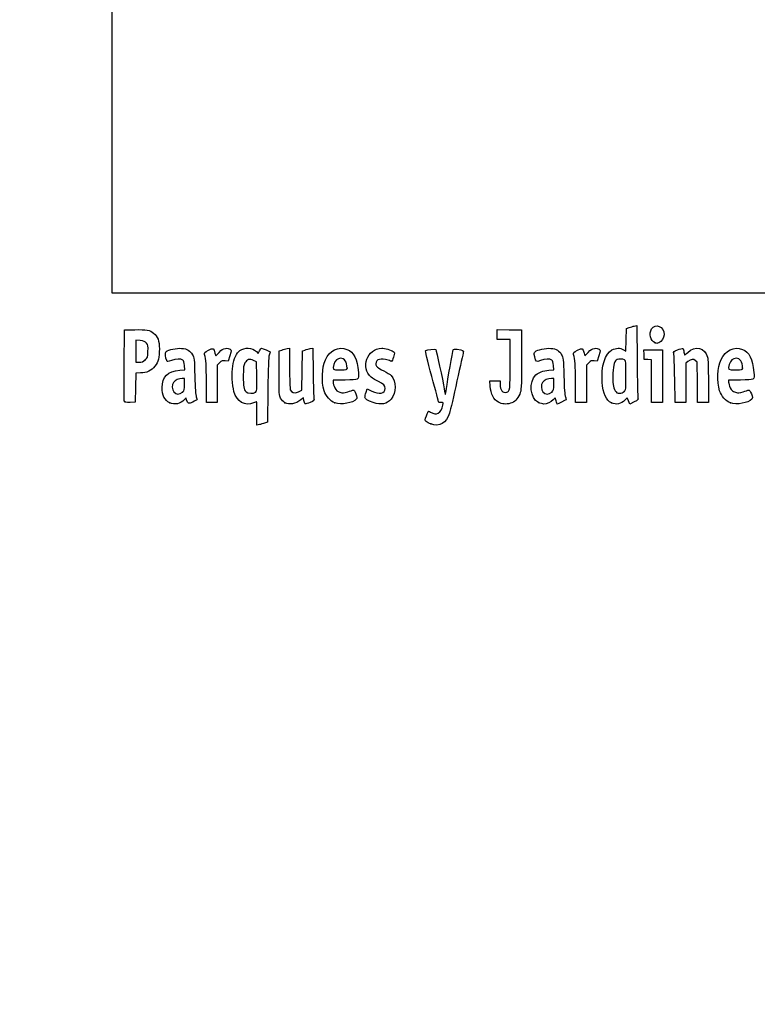
# Model space of a CAD drawing. Units: millimetres. Extents: x 0 to 291, y -26 to 204.
# Drawn here: x 0 to 41, y -26 to 28 of the extents above; entities that cross this region are included whole.
import ezdxf
from ezdxf import colors
from ezdxf.entities.mleader import LeaderData, LeaderLine
from ezdxf.math import Vec2, Vec3

# ---------------------------------------------------------------- set-up
doc = ezdxf.new("R2010")
doc.units = ezdxf.units.MM
doc.layers.add('Predeterminado', color=7, linetype='Continuous')
picture_1 = doc.add_image_def('image2.jpg', size_in_pixel=(3577, 2561))

# ---------------------------------------------------------------- blocks, each defined once
blk = doc.blocks.new('_DOT')
at = {"color": 0}
blk.add_line((0, 0), (-1, 0), dxfattribs=at)
at = {"color": 0, "const_width": 0.333}
blk.add_lwpolyline([(-0.1665, 0, 1), (0.1665, 0, 1)], format="xyb", close=True, dxfattribs=at)
blk = doc.blocks.new('SE5')
at = {"color": 7, "linetype": 'Continuous'}
for p, q in [((13.078, 9.666), (13.184, 9.567)), ((13.184, 9.567), (13.253, 9.711))]:
    blk.add_line(p, q, dxfattribs=at)
blk = doc.blocks.new('SE4')
blk.add_blockref('SE5', (0, 0))
blk = doc.blocks.new('SE7')
at = {"color": 7, "linetype": 'Continuous'}
for p, q in [((13.711, 7.54), (13.688, 5.762)), ((13.688, 5.762), (13.536, 5.71))]:
    blk.add_line(p, q, dxfattribs=at)
blk = doc.blocks.new('SE6')
blk.add_blockref('SE7', (0, 0))
blk = doc.blocks.new('SE9')
at = {"color": 7, "linetype": 'Continuous'}
for p, q in [((13.108, 5.597), (13.108, 6.244)), ((13.246, 5.627), (13.108, 5.597))]:
    blk.add_line(p, q, dxfattribs=at)
blk = doc.blocks.new('SE8')
blk.add_blockref('SE9', (0, 0))
blk = doc.blocks.new('SE11')
at = {"color": 7, "linetype": 'Continuous'}
for p, q in [((13.087, 9.095), (12.926, 9.178)), ((13.098, 8.283), (13.087, 9.095))]:
    blk.add_line(p, q, dxfattribs=at)
blk = doc.blocks.new('SE10')
blk.add_blockref('SE11', (0, 0))
blk = doc.blocks.new('SE13')
at = {"color": 7, "linetype": 'Continuous'}
blk.add_point((13.036, 7.418), dxfattribs=at)
blk = doc.blocks.new('SE12')
blk.add_blockref('SE13', (0, 0))
blk = doc.blocks.new('SE15')
at = {"color": 7, "linetype": 'Continuous'}
blk.add_point((22.713, 5.666), dxfattribs=at)
blk = doc.blocks.new('SE14')
blk.add_blockref('SE15', (0, 0))
blk = doc.blocks.new('SE27')
at = {"color": 7, "linetype": 'Continuous'}
for p, q in [((9.124, 8.665), (9.105, 8.901)), ((8.844, 8.639), (9.124, 8.665))]:
    blk.add_line(p, q, dxfattribs=at)
blk = doc.blocks.new('SE26')
blk.add_blockref('SE27', (0, 0))
blk = doc.blocks.new('SE29')
at = {"color": 7, "linetype": 'Continuous'}
for p, q in [((9.197, 7.115), (9.091, 7.001)), ((9.226, 6.992), (9.197, 7.115))]:
    blk.add_line(p, q, dxfattribs=at)
blk = doc.blocks.new('SE28')
blk.add_blockref('SE29', (0, 0))
blk = doc.blocks.new('SE31')
at = {"color": 7, "linetype": 'Continuous'}
blk.add_point((8.291, 6.839), dxfattribs=at)
blk = doc.blocks.new('SE30')
blk.add_blockref('SE31', (0, 0))
blk = doc.blocks.new('SE33')
at = {"color": 7, "linetype": 'Continuous'}
for p, q in [((9.115, 8.18), (8.985, 8.18)), ((9.115, 7.856), (9.115, 8.18))]:
    blk.add_line(p, q, dxfattribs=at)
blk = doc.blocks.new('SE32')
blk.add_blockref('SE33', (0, 0))
blk = doc.blocks.new('SE35')
at = {"color": 7, "linetype": 'Continuous'}
blk.add_point((9.001, 7.426), dxfattribs=at)
blk = doc.blocks.new('SE34')
blk.add_blockref('SE35', (0, 0))
blk = doc.blocks.new('SE37')
at = {"color": 7, "linetype": 'Continuous'}
for p, q in [((14.332, 9.704), (14.482, 9.752)), ((14.332, 8.48), (14.332, 9.704))]:
    blk.add_line(p, q, dxfattribs=at)
blk = doc.blocks.new('SE36')
blk.add_blockref('SE37', (0, 0))
blk = doc.blocks.new('SE39')
at = {"color": 7, "linetype": 'Continuous'}
for p, q in [((14.772, 9.831), (14.912, 9.861)), ((14.912, 9.861), (14.912, 8.766))]:
    blk.add_line(p, q, dxfattribs=at)
blk = doc.blocks.new('SE38')
blk.add_blockref('SE39', (0, 0))
blk = doc.blocks.new('SE41')
at = {"color": 7, "linetype": 'Continuous'}
for p, q in [((15.609, 8.617), (15.62, 9.704)), ((15.62, 9.704), (15.77, 9.752)), ((15.597, 7.53), (15.609, 8.617)), ((15.399, 7.443), (15.597, 7.53))]:
    blk.add_line(p, q, dxfattribs=at)
blk = doc.blocks.new('SE40')
blk.add_blockref('SE41', (0, 0))
blk = doc.blocks.new('SE43')
at = {"color": 7, "linetype": 'Continuous'}
for p, q in [((16.057, 9.83), (16.193, 9.86)), ((16.193, 9.86), (16.212, 8.515))]:
    blk.add_line(p, q, dxfattribs=at)
blk = doc.blocks.new('SE42')
blk.add_blockref('SE43', (0, 0))
blk = doc.blocks.new('SE45')
at = {"color": 7, "linetype": 'Continuous'}
for p, q in [((15.675, 7.104), (15.538, 6.999)), ((15.703, 6.956), (15.675, 7.104))]:
    blk.add_line(p, q, dxfattribs=at)
blk = doc.blocks.new('SE44')
blk.add_blockref('SE45', (0, 0))
blk = doc.blocks.new('SE47')
at = {"color": 7, "linetype": 'Continuous'}
blk.add_point((14.657, 6.838), dxfattribs=at)
blk = doc.blocks.new('SE46')
blk.add_blockref('SE47', (0, 0))
blk = doc.blocks.new('SE49')
at = {"color": 7, "linetype": 'Continuous'}
for p, q in [((17.976, 8.094), (17.316, 8.094)), ((17.316, 8.094), (17.316, 7.974))]:
    blk.add_line(p, q, dxfattribs=at)
blk = doc.blocks.new('SE48')
blk.add_blockref('SE49', (0, 0))
blk = doc.blocks.new('SE51')
at = {"color": 7, "linetype": 'Continuous'}
blk.add_point((17.423, 6.825), dxfattribs=at)
blk = doc.blocks.new('SE50')
blk.add_blockref('SE51', (0, 0))
blk = doc.blocks.new('SE53')
at = {"color": 7, "linetype": 'Continuous'}
blk.add_point((18.089, 8.754), dxfattribs=at)
blk = doc.blocks.new('SE52')
blk.add_blockref('SE53', (0, 0))
blk = doc.blocks.new('SE55')
at = {"color": 7, "linetype": 'Continuous'}
for p, q in [((19.142, 7.413), (19.208, 7.606)), ((19.208, 7.606), (19.454, 7.486))]:
    blk.add_line(p, q, dxfattribs=at)
blk = doc.blocks.new('SE54')
blk.add_blockref('SE55', (0, 0))
blk = doc.blocks.new('SE57')
at = {"color": 7, "linetype": 'Continuous'}
blk.add_line((19.537, 6.847), (19.537, 6.847), dxfattribs=at)
blk = doc.blocks.new('SE56')
blk.add_blockref('SE57', (0, 0))
blk = doc.blocks.new('SE59')
at = {"color": 7, "linetype": 'Continuous'}
for p, q in [((26, 7.748), (25.978, 8.051)), ((25.978, 8.051), (26.263, 8.051)), ((26.263, 8.051), (26.548, 8.051)), ((26.548, 8.051), (26.548, 7.86))]:
    blk.add_line(p, q, dxfattribs=at)
blk = doc.blocks.new('SE58')
blk.add_blockref('SE59', (0, 0))
blk = doc.blocks.new('SE61')
at = {"color": 7, "linetype": 'Continuous'}
for p, q in [((26.376, 10.607), (26.376, 10.887)), ((26.376, 10.887), (27.053, 10.875)), ((26.376, 10.327), (26.376, 10.607)), ((27.053, 10.875), (27.729, 10.863)), ((27.729, 10.863), (27.727, 9.21)), ((26.741, 10.327), (26.376, 10.327)), ((27.106, 10.327), (26.741, 10.327)), ((27.106, 8.985), (27.106, 10.327))]:
    blk.add_line(p, q, dxfattribs=at)
blk = doc.blocks.new('SE60')
blk.add_blockref('SE61', (0, 0))
blk = doc.blocks.new('SE63')
at = {"color": 7, "linetype": 'Continuous'}
blk.add_line((26.458, 6.863), (26.458, 6.863), dxfattribs=at)
blk = doc.blocks.new('SE62')
blk.add_blockref('SE63', (0, 0))
blk = doc.blocks.new('SE65')
at = {"color": 7, "linetype": 'Continuous'}
for p, q in [((29.52, 8.665), (29.501, 8.901)), ((29.24, 8.639), (29.52, 8.665))]:
    blk.add_line(p, q, dxfattribs=at)
blk = doc.blocks.new('SE64')
blk.add_blockref('SE65', (0, 0))
blk = doc.blocks.new('SE67')
at = {"color": 7, "linetype": 'Continuous'}
for p, q in [((29.591, 7.113), (29.487, 7)), ((29.639, 6.938), (29.591, 7.113))]:
    blk.add_line(p, q, dxfattribs=at)
blk = doc.blocks.new('SE66')
blk.add_blockref('SE67', (0, 0))
blk = doc.blocks.new('SE69')
at = {"color": 7, "linetype": 'Continuous'}
blk.add_point((28.669, 6.845), dxfattribs=at)
blk = doc.blocks.new('SE68')
blk.add_blockref('SE69', (0, 0))
blk = doc.blocks.new('SE71')
at = {"color": 7, "linetype": 'Continuous'}
for p, q in [((29.511, 8.18), (29.381, 8.18)), ((29.511, 7.856), (29.511, 8.18))]:
    blk.add_line(p, q, dxfattribs=at)
blk = doc.blocks.new('SE70')
blk.add_blockref('SE71', (0, 0))
blk = doc.blocks.new('SE73')
at = {"color": 7, "linetype": 'Continuous'}
blk.add_point((29.397, 7.426), dxfattribs=at)
blk = doc.blocks.new('SE72')
blk.add_blockref('SE73', (0, 0))
blk = doc.blocks.new('SE75')
at = {"color": 7, "linetype": 'Continuous'}
for p, q in [((33.514, 10.317), (33.526, 10.949)), ((33.526, 10.949), (33.676, 10.998)), ((33.502, 9.685), (33.514, 10.317)), ((33.363, 9.77), (33.502, 9.685))]:
    blk.add_line(p, q, dxfattribs=at)
blk = doc.blocks.new('SE74')
blk.add_blockref('SE75', (0, 0))
blk = doc.blocks.new('SE77')
at = {"color": 7, "linetype": 'Continuous'}
for p, q in [((33.963, 11.076), (34.1, 11.105)), ((34.1, 11.105), (34.116, 9.138))]:
    blk.add_line(p, q, dxfattribs=at)
blk = doc.blocks.new('SE76')
blk.add_blockref('SE77', (0, 0))
blk = doc.blocks.new('SE79')
at = {"color": 7, "linetype": 'Continuous'}
for p, q in [((33.576, 7.109), (33.443, 6.982)), ((33.644, 6.935), (33.576, 7.109)), ((33.713, 6.761), (33.644, 6.935)), ((33.954, 6.879), (33.713, 6.761))]:
    blk.add_line(p, q, dxfattribs=at)
blk = doc.blocks.new('SE78')
blk.add_blockref('SE79', (0, 0))
blk = doc.blocks.new('SE81')
at = {"color": 7, "linetype": 'Continuous'}
blk.add_point((32.704, 6.824), dxfattribs=at)
blk = doc.blocks.new('SE80')
blk.add_blockref('SE81', (0, 0))
blk = doc.blocks.new('SE83')
at = {"color": 7, "linetype": 'Continuous'}
blk.add_point((33.405, 7.457), dxfattribs=at)
blk = doc.blocks.new('SE82')
blk.add_blockref('SE83', (0, 0))
blk = doc.blocks.new('SE85')
at = {"color": 7, "linetype": 'Continuous'}
for p, q in [((39.832, 8.094), (39.172, 8.094)), ((39.172, 8.094), (39.172, 7.974))]:
    blk.add_line(p, q, dxfattribs=at)
blk = doc.blocks.new('SE84')
blk.add_blockref('SE85', (0, 0))
blk = doc.blocks.new('SE87')
at = {"color": 7, "linetype": 'Continuous'}
blk.add_point((39.279, 6.825), dxfattribs=at)
blk = doc.blocks.new('SE86')
blk.add_blockref('SE87', (0, 0))
blk = doc.blocks.new('SE89')
at = {"color": 7, "linetype": 'Continuous'}
blk.add_point((39.945, 8.754), dxfattribs=at)
blk = doc.blocks.new('SE88')
blk.add_blockref('SE89', (0, 0))
blk = doc.blocks.new('SE155')
at = {"color": 7, "linetype": 'Continuous'}
for p, q in [((5.776, 8.91), (5.787, 10.863)), ((5.787, 10.863), (6.357, 10.875))]:
    blk.add_line(p, q, dxfattribs=at)
blk = doc.blocks.new('SE154')
blk.add_blockref('SE155', (0, 0))
blk = doc.blocks.new('SE157')
at = {"color": 7, "linetype": 'Continuous'}
for p, q in [((6.412, 8.48), (6.4, 7.675)), ((6.679, 8.482), (6.412, 8.48)), ((6.4, 7.675), (6.388, 6.87)), ((6.388, 6.87), (6.098, 6.857))]:
    blk.add_line(p, q, dxfattribs=at)
blk = doc.blocks.new('SE156')
blk.add_blockref('SE157', (0, 0))
blk = doc.blocks.new('SE159')
at = {"color": 7, "linetype": 'Continuous'}
blk.add_point((5.786, 6.9), dxfattribs=at)
blk = doc.blocks.new('SE158')
blk.add_blockref('SE159', (0, 0))
blk = doc.blocks.new('SE161')
at = {"color": 7, "linetype": 'Continuous'}
for p, q in [((6.657, 10.27), (6.41, 10.296)), ((6.41, 10.296), (6.41, 9.689)), ((6.41, 9.689), (6.41, 9.081)), ((6.41, 9.081), (6.602, 9.081))]:
    blk.add_line(p, q, dxfattribs=at)
blk = doc.blocks.new('SE160')
blk.add_blockref('SE161', (0, 0))
blk = doc.blocks.new('SE163')
at = {"color": 7, "linetype": 'Continuous'}
blk.add_point((6.934, 9.206), dxfattribs=at)
blk = doc.blocks.new('SE162')
blk.add_blockref('SE163', (0, 0))
blk = doc.blocks.new('SE165')
at = {"color": 7, "linetype": 'Continuous'}
for p, q in [((10.792, 9.584), (10.837, 9.421)), ((10.837, 9.421), (11.017, 9.62))]:
    blk.add_line(p, q, dxfattribs=at)
blk = doc.blocks.new('SE164')
blk.add_blockref('SE165', (0, 0))
blk = doc.blocks.new('SE167')
at = {"color": 7, "linetype": 'Continuous'}
for p, q in [((11.611, 9.436), (11.519, 9.133)), ((11.519, 9.133), (11.35, 9.155))]:
    blk.add_line(p, q, dxfattribs=at)
blk = doc.blocks.new('SE166')
blk.add_blockref('SE167', (0, 0))
blk = doc.blocks.new('SE169')
at = {"color": 7, "linetype": 'Continuous'}
for p, q in [((11.049, 9.047), (10.918, 8.916)), ((10.918, 8.916), (10.918, 7.882)), ((10.317, 6.849), (10.315, 7.954)), ((10.918, 7.882), (10.918, 6.849)), ((10.618, 6.849), (10.317, 6.849)), ((10.918, 6.849), (10.618, 6.849))]:
    blk.add_line(p, q, dxfattribs=at)
blk = doc.blocks.new('SE168')
blk.add_blockref('SE169', (0, 0))
blk = doc.blocks.new('SE171')
at = {"color": 7, "linetype": 'Continuous'}
for p, q in [((31.187, 9.584), (31.233, 9.421)), ((31.233, 9.421), (31.413, 9.62))]:
    blk.add_line(p, q, dxfattribs=at)
blk = doc.blocks.new('SE170')
blk.add_blockref('SE171', (0, 0))
blk = doc.blocks.new('SE173')
at = {"color": 7, "linetype": 'Continuous'}
for p, q in [((32.007, 9.436), (31.915, 9.133)), ((31.915, 9.133), (31.746, 9.155))]:
    blk.add_line(p, q, dxfattribs=at)
blk = doc.blocks.new('SE172')
blk.add_blockref('SE173', (0, 0))
blk = doc.blocks.new('SE175')
at = {"color": 7, "linetype": 'Continuous'}
for p, q in [((31.445, 9.047), (31.314, 8.916)), ((31.314, 8.916), (31.314, 7.882)), ((30.713, 6.849), (30.711, 7.954)), ((30.711, 7.954), (30.711, 7.954)), ((31.314, 7.882), (31.314, 6.849)), ((31.014, 6.849), (30.713, 6.849)), ((31.314, 6.849), (31.014, 6.849))]:
    blk.add_line(p, q, dxfattribs=at)
blk = doc.blocks.new('SE174')
blk.add_blockref('SE175', (0, 0))
blk = doc.blocks.new('SE177')
at = {"color": 7, "linetype": 'Continuous'}
for p, q in [((34.5, 9.5), (34.488, 9.768)), ((34.488, 9.768), (35.005, 9.768)), ((34.513, 9.232), (34.5, 9.5)), ((35.005, 9.768), (35.522, 9.768)), ((35.522, 9.768), (35.522, 8.309)), ((34.717, 9.219), (34.513, 9.232)), ((34.921, 9.206), (34.717, 9.219)), ((34.921, 8.027), (34.921, 9.206)), ((35.522, 8.309), (35.522, 6.849)), ((34.921, 6.849), (34.921, 8.027)), ((35.222, 6.849), (34.921, 6.849)), ((35.522, 6.849), (35.222, 6.849))]:
    blk.add_line(p, q, dxfattribs=at)
blk = doc.blocks.new('SE176')
blk.add_blockref('SE177', (0, 0))
blk = doc.blocks.new('SE179')
at = {"color": 7, "linetype": 'Continuous'}
for p, q in [((37.433, 9.089), (37.33, 9.172)), ((37.446, 7.969), (37.433, 9.089)), ((37.458, 6.849), (37.446, 7.969)), ((38.056, 8.01), (38.056, 6.849)), ((37.757, 6.849), (37.458, 6.849)), ((38.056, 6.849), (37.757, 6.849))]:
    blk.add_line(p, q, dxfattribs=at)
blk = doc.blocks.new('SE178')
blk.add_blockref('SE179', (0, 0))
blk = doc.blocks.new('SE181')
at = {"color": 7, "linetype": 'Continuous'}
for p, q in [((36.928, 9.116), (36.81, 9.033)), ((36.81, 9.033), (36.81, 7.941)), ((36.215, 6.849), (36.196, 8.148)), ((36.81, 7.941), (36.81, 6.849)), ((36.513, 6.849), (36.215, 6.849)), ((36.81, 6.849), (36.513, 6.849))]:
    blk.add_line(p, q, dxfattribs=at)
blk = doc.blocks.new('SE180')
blk.add_blockref('SE181', (0, 0))
blk = doc.blocks.new('SE205')
at = {"color": 7, "linetype": 'Continuous'}
blk.add_point((35.109, 10.154), dxfattribs=at)
blk = doc.blocks.new('SE204')
blk.add_blockref('SE205', (0, 0))

msp = doc.modelspace()

# ---------------------------------------------------------------- linework, layer by layer
at = {"color": 7, "linetype": 'Continuous'}
for points in [[(6.35747, 10.87543), (6.99071, 10.88874), (7.20097, 10.85026), (7.39719, 10.68515)], [(33.67579, 10.99763), (33.75845, 11.02436), (33.8878, 11.05953), (33.96324, 11.07579)], [(35.10944, 10.15408), (34.84981, 10.25898), (34.75401, 10.64396), (34.91985, 10.91595)], [(34.91985, 10.91595), (35.13222, 11.26425), (35.60846, 11.04508), (35.60788, 10.5993)], [(7.39719, 10.68515), (7.63905, 10.48164), (7.71624, 10.27064), (7.71681, 9.81144)], [(35.60788, 10.5993), (35.60748, 10.43561), (35.46217, 10.20559), (35.32612, 10.15386)], [(7.00429, 10.12835), (6.92364, 10.22179), (6.85407, 10.25022), (6.65657, 10.27047)], [(7.08967, 9.67135), (7.10363, 9.97864), (7.09538, 10.02283), (7.00429, 10.12835)], [(7.71681, 9.81144), (7.71735, 9.3308), (7.65979, 9.1078), (7.47123, 8.86108)], [(8.09354, 9.67248), (8.20988, 9.76903), (8.69559, 9.86537), (8.9498, 9.84232)], [(8.9498, 9.84232), (9.25579, 9.81457), (9.42228, 9.71783), (9.55051, 9.49325)], [(10.42881, 9.73975), (10.70113, 9.87331), (10.71296, 9.86824), (10.79157, 9.58421)], [(11.01699, 9.61954), (11.15949, 9.77611), (11.23339, 9.82223), (11.3691, 9.8393)], [(11.3691, 9.8393), (11.48047, 9.85331), (11.56946, 9.83944), (11.62223, 9.79999)], [(11.62223, 9.79999), (11.7019, 9.74034), (11.70167, 9.7327), (11.6115, 9.43582)], [(12.17004, 9.73023), (12.42185, 9.90954), (12.84719, 9.8793), (13.07765, 9.66571)], [(13.25287, 9.71061), (13.29058, 9.78968), (13.33848, 9.85436), (13.35933, 9.85436)], [(13.35933, 9.85436), (13.4239, 9.85436), (13.83808, 9.67272), (13.83808, 9.6444)], [(14.48216, 9.75229), (14.56482, 9.77908), (14.69524, 9.81454), (14.772, 9.83109)], [(15.77031, 9.75237), (15.85297, 9.77912), (15.98193, 9.81422), (16.05689, 9.83038)], [(16.89188, 9.21028), (17.1177, 9.72285), (17.6338, 9.97395), (18.07908, 9.78791)], [(19.42462, 8.24696), (18.81586, 8.7592), (19.2092, 9.85268), (20.00273, 9.85412)], [(20.00273, 9.85412), (20.16801, 9.85439), (20.53245, 9.74792), (20.64316, 9.66697)], [(22.434, 9.73059), (22.50756, 9.77605), (22.95359, 9.81616), (22.9886, 9.78046)], [(23.95959, 9.75609), (23.97839, 9.80508), (24.02847, 9.81306), (24.18171, 9.79147)], [(28.47587, 9.65722), (28.59521, 9.76522), (29.07351, 9.867), (29.34572, 9.84232)], [(29.34572, 9.84232), (29.6517, 9.81457), (29.81819, 9.71783), (29.94643, 9.49325)], [(30.82473, 9.73975), (31.09705, 9.87331), (31.10888, 9.86824), (31.1875, 9.58421)], [(31.41291, 9.61954), (31.55541, 9.77611), (31.62931, 9.82223), (31.76502, 9.8393)], [(31.76502, 9.8393), (31.87639, 9.85331), (31.96538, 9.83944), (32.01815, 9.79999)], [(32.01815, 9.79999), (32.09782, 9.74034), (32.09759, 9.7327), (32.00742, 9.43582)], [(32.72716, 9.75449), (32.95827, 9.87646), (33.17952, 9.88174), (33.36334, 9.76965)], [(35.20806, 10.11472), (35.2037, 10.11622), (35.15932, 10.13393), (35.10944, 10.15408)], [(35.32612, 10.15386), (35.26555, 10.13084), (35.21243, 10.11322), (35.20806, 10.11472)], [(36.35471, 9.76272), (36.48554, 9.81695), (36.61254, 9.84899), (36.63693, 9.83391)], [(36.63693, 9.83391), (36.66133, 9.81884), (36.69346, 9.73032), (36.70835, 9.63721)], [(36.91347, 9.61702), (37.32951, 10.0094), (37.87659, 9.88298), (38.00719, 9.36428)], [(38.76038, 9.22368), (38.99002, 9.73395), (39.48963, 9.97396), (39.93491, 9.78791)], [(6.93449, 9.20632), (7.0664, 9.32418), (7.07509, 9.35021), (7.08967, 9.67135)], [(8.12606, 9.16952), (8.04604, 9.31903), (8.02677, 9.61706), (8.09354, 9.67248)], [(9.00593, 9.19525), (8.89398, 9.27711), (8.63722, 9.26719), (8.38473, 9.17125)], [(9.55051, 9.49325), (9.64534, 9.32718), (9.65217, 9.26276), (9.6761, 8.30857)], [(10.21326, 9.5116), (10.18664, 9.60991), (10.20613, 9.63054), (10.42881, 9.73975)], [(10.31523, 7.95433), (10.31351, 8.9669), (10.29845, 9.19695), (10.21326, 9.5116)], [(11.77292, 8.86677), (11.83256, 9.25496), (11.99325, 9.60434), (12.17004, 9.73023)], [(12.92636, 9.17773), (12.72065, 9.28444), (12.56194, 9.2376), (12.44295, 9.03508)], [(13.78655, 9.46763), (13.75139, 9.36528), (13.72752, 8.75286), (13.7114, 7.53995)], [(13.83808, 9.6444), (13.83808, 9.62968), (13.81489, 9.55013), (13.78655, 9.46763)], [(17.72985, 9.29616), (17.56191, 9.29616), (17.41943, 9.16316), (17.35803, 8.94907)], [(18.08902, 8.75406), (18.08902, 9.09341), (17.95468, 9.29616), (17.72985, 9.29616)], [(18.07908, 9.78791), (18.47245, 9.62354), (18.64041, 9.28669), (18.71516, 8.51225)], [(20.36478, 9.18881), (19.97136, 9.32762), (19.67776, 9.24186), (19.67776, 8.98813)], [(20.65095, 9.3651), (20.60922, 9.23272), (20.56884, 9.1244), (20.5612, 9.1244)], [(20.64316, 9.66697), (20.72478, 9.60729), (20.72497, 9.59992), (20.65095, 9.3651)], [(22.77281, 8.28678), (22.53147, 9.1801), (22.40631, 9.71347), (22.434, 9.73059)], [(22.9886, 9.78046), (23.02394, 9.74442), (23.37838, 8.09368), (23.4565, 7.60131)], [(23.58222, 7.63035), (23.64823, 8.09658), (23.9284, 9.6748), (23.95959, 9.75609)], [(24.5141, 9.62489), (24.50145, 9.57398), (24.34444, 8.86034), (24.16519, 8.03903)], [(24.18171, 9.79147), (24.50366, 9.74611), (24.53975, 9.72802), (24.5141, 9.62489)], [(28.45839, 9.38332), (28.40964, 9.56816), (28.41161, 9.59906), (28.47587, 9.65722)], [(28.78122, 9.17146), (28.54007, 9.07984), (28.53811, 9.08113), (28.45839, 9.38332)], [(29.40185, 9.19525), (29.28998, 9.27705), (29.0332, 9.26721), (28.78122, 9.17146)], [(29.94643, 9.49325), (30.04125, 9.32718), (30.04808, 9.26276), (30.07202, 8.30857)], [(30.60917, 9.5116), (30.58256, 9.60991), (30.60204, 9.63054), (30.82473, 9.73975)], [(30.71115, 7.95433), (30.70943, 8.9669), (30.69437, 9.19695), (30.60917, 9.5116)], [(32.18703, 7.98276), (32.13028, 8.84666), (32.34566, 9.55314), (32.72716, 9.75449)], [(33.42098, 9.20877), (33.32844, 9.2583), (33.11867, 9.26742), (33.01217, 9.22655)], [(36.14747, 9.55529), (36.11919, 9.65572), (36.1352, 9.67174), (36.35471, 9.76272)], [(36.19648, 8.14755), (36.18638, 8.86195), (36.16432, 9.49543), (36.14747, 9.55529)], [(36.70835, 9.63721), (36.72324, 9.5441), (36.73991, 9.46792), (36.7454, 9.46792)], [(36.7454, 9.46792), (36.75088, 9.46792), (36.82652, 9.53502), (36.91347, 9.61702)], [(37.33034, 9.1722), (37.2167, 9.26415), (37.11964, 9.25055), (36.92841, 9.11585)], [(38.00719, 9.36428), (38.03712, 9.24546), (38.05555, 8.7294), (38.05555, 8.01046)], [(39.58569, 9.29616), (39.41774, 9.29616), (39.27527, 9.16316), (39.21387, 8.94907)], [(39.94485, 8.75406), (39.94485, 9.09341), (39.81052, 9.29616), (39.58569, 9.29616)], [(39.93491, 9.78791), (40.32829, 9.62354), (40.49625, 9.28669), (40.571, 8.51225)], [(5.78601, 6.90035), (5.77427, 6.93096), (5.76971, 7.83517), (5.77586, 8.90972)], [(6.60222, 9.08147), (6.75413, 9.08147), (6.82425, 9.10782), (6.93449, 9.20632)], [(7.47123, 8.86108), (7.27884, 8.60935), (7.01523, 8.48306), (6.67898, 8.48154)], [(8.38473, 9.17125), (8.17429, 9.09129), (8.16795, 9.09124), (8.12606, 9.16952)], [(9.10478, 8.90133), (9.09121, 9.06496), (9.06091, 9.15504), (9.00593, 9.19525)], [(11.3497, 9.15534), (11.20227, 9.17512), (11.16285, 9.16094), (11.04912, 9.04721)], [(11.84134, 7.46234), (11.74383, 7.80987), (11.71174, 8.46854), (11.77292, 8.86677)], [(12.44295, 9.03508), (12.36851, 8.90836), (12.35668, 8.81174), (12.35668, 8.33004)], [(14.91155, 8.76563), (14.91155, 8.15414), (14.93014, 7.62118), (14.95362, 7.55941)], [(16.82393, 7.49725), (16.66812, 8.01422), (16.69812, 8.77049), (16.89188, 9.21028)], [(17.35803, 8.94907), (17.27316, 8.65312), (17.27437, 8.65208), (17.70257, 8.65208)], [(17.70257, 8.65208), (18.08073, 8.65208), (18.08902, 8.65427), (18.08902, 8.75406)], [(19.67776, 8.98813), (19.67776, 8.85128), (19.75531, 8.78396), (20.12861, 8.59678)], [(20.5612, 9.1244), (20.55357, 9.1244), (20.46518, 9.15339), (20.36478, 9.18881)], [(26.9192, 7.41417), (27.08852, 7.44677), (27.10487, 7.58459), (27.10553, 8.98485)], [(27.72731, 9.21029), (27.72585, 7.59367), (27.72366, 7.55173), (27.62828, 7.31203)], [(29.5007, 8.90133), (29.48713, 9.06496), (29.45683, 9.15504), (29.40185, 9.19525)], [(31.74562, 9.15534), (31.59819, 9.17512), (31.55877, 9.16094), (31.44505, 9.04721)], [(33.01217, 9.22655), (32.8719, 9.17272), (32.80287, 8.94592), (32.78278, 8.47294)], [(33.50404, 8.35748), (33.50404, 9.11123), (33.49858, 9.16725), (33.42098, 9.20877)], [(34.11635, 9.13803), (34.12512, 8.05599), (34.14658, 7.13176), (34.16404, 7.08418)], [(38.67977, 7.49725), (38.51915, 8.03018), (38.5534, 8.76375), (38.76038, 9.22368)], [(39.21387, 8.94907), (39.12899, 8.65312), (39.13021, 8.65208), (39.5584, 8.65208)], [(39.5584, 8.65208), (39.93657, 8.65208), (39.94485, 8.65427), (39.94485, 8.75406)], [(7.87053, 7.68163), (7.87264, 8.26788), (8.18773, 8.57792), (8.84368, 8.63918)], [(8.98462, 8.17975), (8.80407, 8.17975), (8.58127, 8.0792), (8.49781, 7.96004)], [(9.6761, 8.30857), (9.69272, 7.64599), (9.72036, 7.25084), (9.75659, 7.15776)], [(12.35668, 8.33004), (12.35668, 7.71757), (12.38105, 7.57571), (12.50806, 7.4487)], [(13.03649, 7.41773), (13.10226, 7.46583), (13.10884, 7.5579), (13.09837, 8.28307)], [(14.4207, 7.08481), (14.33699, 7.24668), (14.33187, 7.32702), (14.33187, 8.48008)], [(16.21246, 8.51522), (16.22306, 7.77573), (16.2453, 7.12171), (16.26189, 7.06185)], [(18.71516, 8.51225), (18.75606, 8.08846), (18.76562, 8.09387), (17.97641, 8.09387)], [(19.83018, 8.01014), (19.68214, 8.07727), (19.49964, 8.18384), (19.42462, 8.24696)], [(20.12861, 8.59678), (20.29393, 8.51389), (20.47174, 8.40038), (20.52375, 8.34453)], [(20.52375, 8.34453), (20.82871, 8.01705), (20.82889, 7.38142), (20.52415, 7.0343)], [(23.15567, 6.85938), (23.15567, 6.86529), (22.98332, 7.50762), (22.77281, 8.28678)], [(28.66898, 6.84468), (28.20204, 7.05673), (28.11583, 8.00201), (28.5288, 8.38166)], [(28.5288, 8.38166), (28.68115, 8.52173), (28.924, 8.60971), (29.2396, 8.63918)], [(29.38054, 8.17975), (29.19999, 8.17975), (28.97719, 8.0792), (28.89373, 7.96004)], [(30.07202, 8.30857), (30.08864, 7.64599), (30.11628, 7.25084), (30.15251, 7.15776)], [(32.78278, 8.47294), (32.75972, 7.92981), (32.78961, 7.68932), (32.9035, 7.50207)], [(33.40466, 7.45728), (33.5017, 7.54844), (33.50404, 7.56962), (33.50404, 8.35748)], [(40.571, 8.51225), (40.6119, 8.08846), (40.62145, 8.09387), (39.83225, 8.09387)], [(8.29055, 6.83904), (8.00398, 6.97268), (7.86895, 7.24356), (7.87053, 7.68163)], [(8.49781, 7.96004), (8.39995, 7.82033), (8.40894, 7.57122), (8.51679, 7.43411)], [(9.0012, 7.42627), (9.10472, 7.52222), (9.11481, 7.56035), (9.11481, 7.85566)], [(17.31612, 7.97416), (17.31612, 7.90831), (17.3596, 7.76822), (17.41273, 7.66285)], [(17.41273, 7.66285), (17.49225, 7.50515), (17.54216, 7.46088), (17.69484, 7.41257)], [(20.19302, 7.61702), (20.19302, 7.78941), (20.10379, 7.88609), (19.83018, 8.01014)], [(23.5179, 7.28808), (23.52554, 7.28043), (23.55449, 7.43445), (23.58222, 7.63035)], [(24.16519, 8.03903), (23.98596, 7.21772), (23.80094, 6.42156), (23.75406, 6.26977)], [(26.4581, 6.86269), (26.19907, 6.99945), (26.03009, 7.32592), (25.99989, 7.74794)], [(26.54796, 7.85973), (26.54796, 7.52708), (26.68035, 7.36817), (26.9192, 7.41417)], [(28.89373, 7.96004), (28.79587, 7.82033), (28.80486, 7.57122), (28.91271, 7.43411)], [(29.39712, 7.42627), (29.50064, 7.52222), (29.51073, 7.56035), (29.51073, 7.85566)], [(32.70448, 6.82446), (32.409, 6.95305), (32.22806, 7.3581), (32.18703, 7.98276)], [(39.17196, 7.97416), (39.17196, 7.90831), (39.21543, 7.76822), (39.26857, 7.66285)], [(39.26857, 7.66285), (39.34809, 7.50515), (39.398, 7.46088), (39.55068, 7.41257)], [(8.51679, 7.43411), (8.6347, 7.28421), (8.84425, 7.28082), (9.0012, 7.42628)], [(9.75659, 7.15776), (9.78693, 7.0798), (9.8047, 7.00967), (9.79606, 7.00191)], [(12.92152, 6.82718), (12.44746, 6.62911), (12.00157, 6.8913), (11.84134, 7.46234)], [(12.50806, 7.4487), (12.60661, 7.35015), (12.91902, 7.33184), (13.03648, 7.41773)], [(14.65686, 6.83798), (14.56971, 6.88239), (14.47324, 6.98322), (14.4207, 7.08481)], [(14.95362, 7.55941), (15.02263, 7.3779), (15.16718, 7.34002), (15.39916, 7.44263)], [(17.42347, 6.82454), (17.17616, 6.9161), (16.90861, 7.2163), (16.82393, 7.49725)], [(17.69484, 7.41257), (17.86129, 7.35991), (17.90539, 7.36247), (18.12423, 7.43751)], [(18.12423, 7.43751), (18.25837, 7.48351), (18.39591, 7.52925), (18.42989, 7.53914)], [(18.42989, 7.53914), (18.47184, 7.55137), (18.51832, 7.48485), (18.57478, 7.33181)], [(18.57478, 7.33181), (18.64592, 7.13896), (18.6494, 7.09618), (18.59889, 7.035)], [(19.07661, 7.14256), (19.07661, 7.18504), (19.10618, 7.3066), (19.14234, 7.4127)], [(19.53736, 6.84657), (19.22803, 6.94544), (19.07661, 7.04271), (19.07661, 7.14256)], [(19.45364, 7.48572), (19.86207, 7.28634), (20.19302, 7.34511), (20.19302, 7.61702)], [(23.4565, 7.60131), (23.48262, 7.43668), (23.51025, 7.29572), (23.5179, 7.28808)], [(27.62828, 7.31203), (27.51889, 7.03711), (27.3525, 6.8734), (27.1156, 6.80761)], [(28.91271, 7.43411), (29.03062, 7.28421), (29.24017, 7.28082), (29.39712, 7.42628)], [(30.15251, 7.15776), (30.18285, 7.0798), (30.20062, 7.00967), (30.19198, 7.00191)], [(32.9035, 7.50207), (32.97376, 7.38652), (33.0135, 7.36391), (33.1464, 7.36391)], [(33.1464, 7.36391), (33.25043, 7.36391), (33.33959, 7.39615), (33.40466, 7.45728)], [(34.16404, 7.08418), (34.19109, 7.01049), (34.16, 6.98012), (33.95421, 6.87919)], [(39.2793, 6.82454), (39.03199, 6.9161), (38.76445, 7.2163), (38.67977, 7.49725)], [(39.55068, 7.41257), (39.71713, 7.35991), (39.76123, 7.36247), (39.98007, 7.43751)], [(39.98007, 7.43751), (40.1142, 7.48351), (40.25175, 7.52925), (40.28572, 7.53914)], [(40.28572, 7.53914), (40.32767, 7.55137), (40.37416, 7.48485), (40.43062, 7.33181)], [(40.43062, 7.33181), (40.50176, 7.13896), (40.50524, 7.09618), (40.45473, 7.035)], [(6.09776, 6.85742), (5.88997, 6.84833), (5.80126, 6.86055), (5.786, 6.90036)], [(9.09149, 7.001), (8.87818, 6.77083), (8.57031, 6.70857), (8.29055, 6.83904)], [(9.55906, 6.87665), (9.31696, 6.75506), (9.27992, 6.76794), (9.2262, 6.99244)], [(9.79606, 7.00191), (9.78742, 6.99415), (9.68078, 6.93778), (9.55906, 6.87665)], [(13.09189, 6.89159), (13.08297, 6.89159), (13.0063, 6.8626), (12.92152, 6.82718)], [(13.10812, 6.24409), (13.10812, 6.60022), (13.10082, 6.89159), (13.09189, 6.89159)], [(15.53803, 6.99899), (15.2274, 6.76205), (14.91712, 6.70536), (14.65685, 6.83798)], [(15.7735, 6.78227), (15.74996, 6.79682), (15.71825, 6.8751), (15.70303, 6.95623)], [(16.05417, 6.85442), (15.92334, 6.80019), (15.79704, 6.76773), (15.7735, 6.78227)], [(16.26189, 7.06185), (16.28969, 6.96154), (16.2734, 6.94529), (16.05417, 6.85442)], [(18.59889, 7.035), (18.42464, 6.82393), (17.75094, 6.7033), (17.42347, 6.82454)], [(20.52415, 7.0343), (20.27865, 6.7547), (19.99417, 6.70057), (19.53739, 6.84657)], [(22.70612, 6.31832), (23.02588, 6.09935), (23.29467, 6.25275), (23.39085, 6.7091)], [(23.28803, 6.84865), (23.2153, 6.84865), (23.15574, 6.85348), (23.15567, 6.85938)], [(23.39085, 6.7091), (23.419, 6.8427), (23.41461, 6.84865), (23.28803, 6.84865)], [(27.1156, 6.80761), (26.86413, 6.73777), (26.6628, 6.75464), (26.45814, 6.8627)], [(28.96464, 6.76372), (28.89894, 6.76425), (28.76589, 6.80067), (28.66898, 6.84468)], [(29.4867, 7.00023), (29.36324, 6.86701), (29.13231, 6.76239), (28.96464, 6.76372)], [(29.70704, 6.76277), (29.69535, 6.76277), (29.66456, 6.84162), (29.63861, 6.938)], [(30.19198, 7.00191), (30.16487, 6.97754), (29.72935, 6.76277), (29.70704, 6.76277)], [(33.44325, 6.98163), (33.21778, 6.7642), (32.96601, 6.71063), (32.70448, 6.82446)], [(40.45473, 7.035), (40.28048, 6.82393), (39.60678, 6.7033), (39.2793, 6.82454)], [(22.46981, 5.79571), (22.39295, 5.86527), (22.39314, 5.87473), (22.4766, 6.12184)], [(22.4766, 6.12184), (22.52386, 6.2618), (22.57579, 6.37632), (22.59198, 6.37632)], [(22.59198, 6.37632), (22.60817, 6.37632), (22.65954, 6.35022), (22.70612, 6.31832)], [(23.75406, 6.26977), (23.57967, 5.70514), (23.20751, 5.48921), (22.71283, 5.66563)], [(13.53597, 5.70975), (13.45246, 5.68086), (13.32204, 5.64359), (13.24613, 5.62691)], [(22.71283, 5.66563), (22.6227, 5.69778), (22.51334, 5.75631), (22.46981, 5.79571)]]:
    msp.add_open_spline(points, degree=3, dxfattribs=at)

# ---------------------------------------------------------------- block references
for name in ['SE60', 'SE74', 'SE76', 'SE154', 'SE160', 'SE38', 'SE42', 'SE204', 'SE164', 'SE166', 'SE4', 'SE36', 'SE40', 'SE170', 'SE172', 'SE176', 'SE162', 'SE26', 'SE168', 'SE10', 'SE52', 'SE64', 'SE174', 'SE180', 'SE178', 'SE88', 'SE156', 'SE32', 'SE70', 'SE48', 'SE58', 'SE84', 'SE34', 'SE28', 'SE12', 'SE6', 'SE44', 'SE54', 'SE72', 'SE66', 'SE82', 'SE78', 'SE158', 'SE30', 'SE46', 'SE50', 'SE56', 'SE62', 'SE68', 'SE80', 'SE86', 'SE8', 'SE14']:
    msp.add_blockref(name, (0, 0))

# ---------------------------------------------------------------- referenced raster images: frames only (the image files are external)
image = msp.add_image(picture_1, insert=(5.11309, 12.89112), size_in_units=(68.28747, 48.89131))
image.dxf.flags = 7

# ---------------------------------------------------------------- leaders
at = {"layer": 'Predeterminado', "color": 7, "linetype": 'Continuous'}
ml = msp.add_multileader_mtext('Standard', dxfattribs=at)
ml.set_content('{\\pxsm0.9;\\fArial|b0||i0||c0|p34;\\W1.;P-23I-120\\P}', color=256)
ml.set_leader_properties()
ml.set_arrow_properties(name='DOT')
ml.build(insert=Vec2(0, 0))
ml.multileader.update_dxf_attribs({"leader_type": 0, "dogleg_length": 0})
ctx = ml.context
ctx.base_point = Vec3(6.98603, 198.87937)
notes = []
notes.append((ctx, [(0, (0, 0, 0), (0, 0), (1, 0), 1, [])]))
ctx.mtext.insert = Vec3(8.98603, 200.87937)
ml = msp.add_multileader_mtext('Standard', dxfattribs=at)
ml.set_content('{\\pxsm0.9;\\fArial TUR|b0||i0||c0|p34;\\W1.;Papelera modelo Ibiza de polietileno con protección UV, tiene una capacidad de 120 Litros, con sistema de cierre y cenicero.\\P}', color=256)
ml.set_leader_properties()
ml.set_arrow_properties(name='DOT')
ml.build(insert=Vec2(0, 0))
ml.multileader.update_dxf_attribs({"leader_type": 0, "dogleg_length": 0, "arrow_head_size": 2.5})
ctx = ml.context
ctx.base_point, ctx.char_height, ctx.arrow_head_size = Vec3(6.63944, 192.26358), 2.5, 2.5
notes.append((ctx, [(0, (0, 0, 0), (0, 0), (1, 0), 1, [])]))
ctx.mtext.insert = Vec3(8.63944, 193.51358)
ml = msp.add_multileader_mtext('Standard', dxfattribs=at)
ml.set_content('{\\pxsm0.9;\\fArial|b0||i0||c0|p34;\\W1.;Revision: 01 - 09/02/2023\\P}', color=256)
ml.set_leader_properties()
ml.set_arrow_properties(name='DOT')
ml.build(insert=Vec2(0, 0))
ml.multileader.update_dxf_attribs({"leader_type": 0, "dogleg_length": 0, "arrow_head_size": 2})
ctx = ml.context
ctx.base_point, ctx.char_height, ctx.arrow_head_size = Vec3(7.13738, 188.11771), 2, 2
notes.append((ctx, [(0, (0, 0, 0), (0, 0), (1, 0), 1, [])]))
ctx.mtext.insert = Vec3(9.13738, 189.11771)
ml = msp.add_multileader_mtext('Standard', dxfattribs=at)
ml.set_content('\\L{\\pxsm0.9;\\fArial|b0||i0||c0|p34;\\W1.;Disponible en varios colores: Imágen P-23I-120-GRI ( Gris RAL 7021 )\\P}', color=256)
ml.set_leader_properties()
ml.set_arrow_properties(name='DOT')
ml.build(insert=Vec2(0, 0))
ml.multileader.update_dxf_attribs({"leader_type": 0, "dogleg_length": 0, "arrow_head_size": 3.125})
ctx = ml.context
ctx.base_point, ctx.char_height, ctx.arrow_head_size = Vec3(8.33413, 178.99216), 3.125, 3.125
notes.append((ctx, [(0, (0, 0, 0), (0, 0), (1, 0), 1, [])]))
ctx.mtext.insert = Vec3(10.33413, 180.55466)
ml = msp.add_multileader_mtext('Standard', dxfattribs=at)
ml.set_content('{\\pxsm0.9;\\fArial|b0||i0||c0|p34;\\W1.;           -  Incluye cenicero en la parte superior -\\P}', color=256)
ml.set_leader_properties()
ml.set_arrow_properties(name='DOT')
ml.build(insert=Vec2(0, 0))
ml.multileader.update_dxf_attribs({"leader_type": 0, "dogleg_length": 0, "arrow_head_size": 3.125})
ctx = ml.context
ctx.base_point, ctx.char_height, ctx.arrow_head_size = Vec3(25.1746, 73.98266), 3.125, 3.125
notes.append((ctx, [(0, (0, 0, 0), (0, 0), (1, 0), 1, [])]))
ctx.mtext.insert = Vec3(27.1746, 75.54516)
ml = msp.add_multileader_mtext('Standard', dxfattribs=at)
ml.set_content('{\\pxsm0.9;\\fArial|b0||i0||c0|p34;\\W1.;Detalle de la base\\PDetall de la base\\PBase detail to install\\P}', color=256)
ml.set_leader_properties()
ml.set_arrow_properties(name='DOT')
ml.build(insert=Vec2(0, 0))
ml.multileader.update_dxf_attribs({"leader_type": 0, "dogleg_length": 0, "arrow_head_size": 2.75})
ctx = ml.context
ctx.base_point, ctx.char_height, ctx.arrow_head_size = Vec3(214.43108, 26.33926), 2.75, 2.75
notes.append((ctx, [(0, (0, 0, 0), (0, 0), (1, 0), 1, [])]))
ctx.mtext.insert = Vec3(216.43108, 27.71426)
for ctx, leaders in notes:
    for number, flags, end, landing, length, lines in leaders:
        leader = LeaderData()
        leader.index, (leader.has_last_leader_line, leader.has_dogleg_vector, leader.attachment_direction) = number, flags
        leader.last_leader_point, leader.dogleg_vector, leader.dogleg_length = Vec3(end), Vec3(landing), length
        for number, points, colour, breaks in lines:
            line = LeaderLine()
            line.index, line.vertices, line.color, line.breaks = number, Vec3.list(points), colors.encode_raw_color(colour), breaks
            leader.lines.append(line)
        ctx.leaders.append(leader)

doc.saveas('drawing.dxf')
